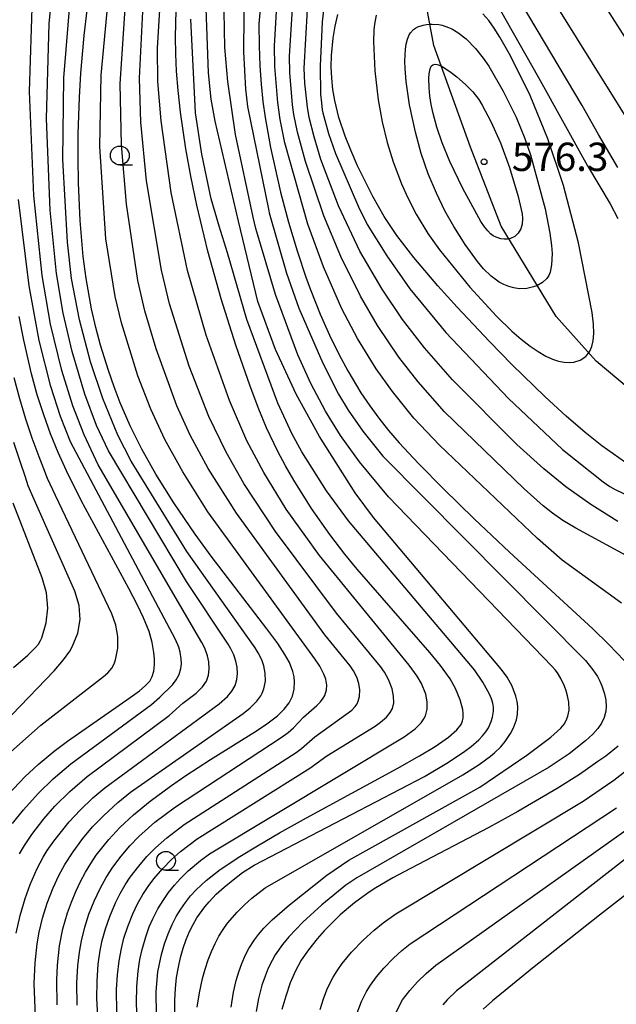
# Model space of a CAD drawing. Extents: x -20000 to -18000, y 85500 to 87000.
# Drawn here: x -18518 to -18439, y 86440 to 86570 of the extents above; entities that cross this region are included whole.
import ezdxf
from ezdxf.enums import TextEntityAlignment as Align

# ---------------------------------------------------------------- set-up
doc = ezdxf.new("R2010")
doc.units = 0
for name, color, linetype in [('1104000', 7, 'Continuous'), ('6331000', 3, 'Continuous'), ('7101000', 2, 'Continuous'), ('7102000', 6, 'Continuous'), ('7312000', 1, 'Continuous')]:
    doc.layers.add(name, color=color, linetype=linetype)
doc.styles.add('PlotAnnotation', font='MS Gothic.ttf')

# ---------------------------------------------------------------- blocks, each defined once
blk = doc.blocks.new('633100')
at = {"layer": '6331000'}
blk.add_lwpolyline([(0, -0.5), (0.67, -0.5)], dxfattribs=at)
blk.add_circle((0, 0), 0.5, dxfattribs=at)
blk = doc.blocks.new('731200')
at = {"layer": '7312000'}
blk.add_circle((0, 0), 0.15, dxfattribs=at)

msp = doc.modelspace()

# ---------------------------------------------------------------- linework, layer by layer
at = {"layer": '1104000', "flags": 128}
msp.add_lwpolyline([(-18420.04, 86439.19), (-18418.82, 86443.2), (-18417.1, 86447.97), (-18399.9, 86487.83), (-18400.17, 86489.83), (-18401.93, 86491.83), (-18441.58, 86525.05), (-18446.86, 86531), (-18454.18, 86542.95), (-18458.24, 86553.42), (-18463.07, 86566.89), (-18464.88, 86576.62), (-18466.7, 86586.61), (-18468.11, 86610.84), (-18473.31, 86678.83), (-18476.63, 86689.79), (-18479.41, 86695.76), (-18481.93, 86699.76), (-18519.71, 86750.73)], dxfattribs=at)
at = {"layer": '7101000', "flags": 128}
for points in [[(-18485.18, 86581.77), (-18486.28, 86569.76)], [(-18513, 86439.84), (-18513.03, 86443.09), (-18512.95, 86445.06), (-18512.68, 86447.63), (-18512.23, 86449.88), (-18511.6, 86452.02), (-18511.09, 86453.43), (-18510.51, 86454.82), (-18509.89, 86456.14), (-18509.23, 86457.38), (-18508.54, 86458.54), (-18507.8, 86459.63), (-18506.15, 86461.73), (-18504.68, 86463.31), (-18502.89, 86464.99), (-18500.65, 86466.82), (-18497.96, 86468.8), (-18495.95, 86470.18), (-18492.66, 86472.32), (-18486.58, 86476.12), (-18485.22, 86477.04), (-18483.81, 86478.1), (-18482.91, 86478.98), (-18482.26, 86479.82), (-18481.82, 86480.69), (-18481.57, 86481.61), (-18481.53, 86482.6), (-18481.61, 86483.28), (-18481.76, 86483.99), (-18482.22, 86485.18), (-18482.81, 86486.23), (-18483.77, 86487.66), (-18485.2, 86489.6), (-18492.6, 86499.26), (-18494.71, 86502.18), (-18497.54, 86506.32), (-18499.9, 86510.09), (-18501.79, 86513.43), (-18503.32, 86516.5), (-18504.63, 86519.56), (-18505.43, 86521.66), (-18506.19, 86523.83), (-18507.23, 86527.2), (-18507.86, 86529.54), (-18508.43, 86532), (-18509.15, 86536.01), (-18509.53, 86538.95), (-18509.93, 86543.72), (-18510.15, 86548.69), (-18510.21, 86551.97), (-18510.2, 86555.19), (-18510.04, 86559.99), (-18509.84, 86563.23), (-18509.39, 86568.19), (-18509.03, 86571.56)], [(-18499.85, 86438.47), (-18499.86, 86441.59), (-18499.63, 86444.19), (-18499.17, 86446.5), (-18498.76, 86447.92), (-18498.29, 86449.25), (-18497.77, 86450.45), (-18497.21, 86451.53), (-18496.62, 86452.5), (-18495.99, 86453.4), (-18495.32, 86454.24), (-18494.58, 86455.05), (-18493.23, 86456.31), (-18491.38, 86457.73), (-18488.77, 86459.48), (-18486.45, 86460.9), (-18483.54, 86462.59), (-18479.95, 86464.59), (-18467.93, 86471.14), (-18464.97, 86472.82), (-18462.92, 86474.05), (-18461.13, 86475.28), (-18460.02, 86476.26), (-18459.48, 86476.95), (-18459.28, 86477.43), (-18459.2, 86477.78), (-18459.18, 86478.41), (-18459.25, 86478.92), (-18459.59, 86480.21), (-18460.2, 86481.72), (-18460.92, 86482.99), (-18462.22, 86484.76), (-18463.63, 86486.47), (-18473.24, 86497.54), (-18474.87, 86499.51), (-18476.88, 86502.11), (-18479.28, 86505.57), (-18481.63, 86509.32), (-18482.73, 86511.21), (-18483.75, 86513.1), (-18485.24, 86516.22), (-18486.28, 86518.72), (-18487.44, 86521.74), (-18489.34, 86527.21), (-18491.27, 86533.34), (-18493.02, 86539.63), (-18494.47, 86545.72), (-18495.27, 86549.57), (-18495.93, 86553.17), (-18496.65, 86558.04), (-18496.97, 86560.91), (-18497.17, 86563.48), (-18497.28, 86565.77), (-18497.3, 86567.97), (-18497.22, 86571.54)], [(-18454.27, 86571.52), (-18449.22, 86562.66), (-18442.73, 86550.93), (-18439.71, 86545.9)], [(-18437.83, 86511.75), (-18440.81, 86513.86), (-18443.04, 86515.63), (-18445.55, 86517.79), (-18448.32, 86520.33), (-18452.75, 86524.64), (-18455.73, 86527.68), (-18459.99, 86532.22), (-18462.55, 86535.07), (-18465.75, 86538.81), (-18468.01, 86541.71), (-18469.67, 86544.21), (-18471.16, 86546.87), (-18473.18, 86550.96), (-18474.08, 86553), (-18474.84, 86554.88), (-18475.67, 86557.36), (-18476.21, 86559.61), (-18476.45, 86561.07), (-18476.6, 86562.55), (-18476.67, 86564.04), (-18476.65, 86565.55), (-18476.43, 86567.87), (-18476.17, 86569.43), (-18475.82, 86570.98)], [(-18486.28, 86569.76), (-18486.24, 86566.84), (-18486.14, 86564.19), (-18485.97, 86561.74), (-18485.74, 86559.48), (-18485.45, 86557.36), (-18484.74, 86553.36), (-18483.38, 86547.45), (-18482.33, 86543.5), (-18481.19, 86539.68), (-18480, 86536.08), (-18479.39, 86534.41), (-18478.15, 86531.29), (-18476.92, 86528.5), (-18475.69, 86525.99), (-18474.5, 86523.77), (-18472.75, 86520.87), (-18471.57, 86519.14), (-18470.36, 86517.51), (-18469.08, 86515.91), (-18467.67, 86514.27), (-18465.1, 86511.51), (-18461.8, 86508.15), (-18457.74, 86504.18), (-18453.07, 86499.76), (-18442.04, 86489.61), (-18439.89, 86487.54), (-18437.89, 86485.43)], [(-18439.71, 86545.9), (-18438.69, 86543.96)], [(-18519.48, 86467.7), (-18517.27, 86470.01), (-18515.5, 86471.66), (-18513.37, 86473.41), (-18511.6, 86474.74), (-18503.3, 86480.53), (-18502.07, 86481.43), (-18501.31, 86482.06), (-18500.73, 86482.71), (-18500.41, 86483.3), (-18500.19, 86484), (-18500.08, 86484.9), (-18500.1, 86485.64), (-18500.18, 86486.47), (-18500.42, 86487.82), (-18500.81, 86489.26), (-18501.54, 86491.08), (-18502.34, 86492.75), (-18503.49, 86494.97), (-18509.79, 86506.64), (-18511.74, 86510.54), (-18512.86, 86512.98), (-18513.86, 86515.43), (-18514.77, 86517.97), (-18515.62, 86520.62), (-18516.39, 86523.4), (-18517.42, 86527.84), (-18518.04, 86531)], [(-18438.68, 86474.1), (-18440.32, 86472.78), (-18441.34, 86472.03), (-18443.79, 86470.35), (-18446.75, 86468.48), (-18451.94, 86465.42), (-18455.79, 86463.33), (-18467.02, 86457.46), (-18468.52, 86456.64), (-18470.97, 86455.18), (-18471.97, 86454.53), (-18473.6, 86453.35), (-18475.49, 86451.73), (-18477.6, 86449.61), (-18478.53, 86448.58), (-18479.71, 86447.12), (-18480.65, 86445.74), (-18481.43, 86444.31), (-18482.1, 86442.72), (-18482.7, 86440.97), (-18483.21, 86439.19)], [(-18428.66, 86461.43), (-18441.13, 86451.72), (-18450, 86444.7), (-18455.3, 86440.35), (-18456.56, 86439.23)]]:
    msp.add_lwpolyline(points, dxfattribs=at)
at = {"layer": '7102000', "flags": 128}
for points in [[(-18510.35, 86439.77), (-18510.38, 86442.75), (-18510.26, 86445.01), (-18510.04, 86446.82), (-18509.77, 86448.31), (-18509.32, 86450.12), (-18508.78, 86451.82), (-18508.09, 86453.56), (-18507.29, 86455.25), (-18506.49, 86456.69), (-18505.61, 86458.06), (-18504.53, 86459.51), (-18503.37, 86460.87), (-18502.16, 86462.11), (-18500.03, 86464.01), (-18497.29, 86466.07), (-18483.31, 86475.21), (-18482.4, 86475.88), (-18481.66, 86476.53), (-18480.34, 86477.93), (-18478.59, 86479.47), (-18478.12, 86479.96), (-18477.73, 86480.46), (-18477.53, 86480.81), (-18477.29, 86481.55), (-18477.26, 86482.15), (-18477.41, 86482.97), (-18477.65, 86483.61), (-18478.2, 86484.67), (-18478.85, 86485.64), (-18493.01, 86505.13), (-18496.36, 86510.42), (-18498.71, 86514.71), (-18500.59, 86518.72), (-18502.3, 86523.14), (-18504.47, 86530.15), (-18505.3, 86533.62), (-18506.53, 86541.26), (-18507.35, 86553.51), (-18507.17, 86562.93), (-18505.2, 86583.61)], [(-18502.34, 86436.49), (-18502.49, 86440.1), (-18502.45, 86442.24), (-18502.27, 86444.29), (-18502.03, 86445.85), (-18501.74, 86447.17), (-18501.26, 86448.81), (-18500.78, 86450.15), (-18500.32, 86451.21), (-18499.64, 86452.53), (-18498.96, 86453.66), (-18498.22, 86454.72), (-18497.45, 86455.69), (-18496.67, 86456.56), (-18495.65, 86457.55), (-18494.02, 86458.92), (-18492.82, 86459.81), (-18467.03, 86475.34), (-18465.57, 86476.39), (-18464.77, 86477.18), (-18464.4, 86477.72), (-18464.21, 86478.12), (-18463.98, 86479), (-18463.96, 86479.96), (-18464.16, 86480.95), (-18464.71, 86482.37), (-18465.29, 86483.36), (-18466.37, 86484.81), (-18478.23, 86499.32), (-18482.65, 86505.49), (-18485.62, 86510.31), (-18487.84, 86514.51), (-18490.16, 86519.87), (-18493.26, 86528.51), (-18495.74, 86537.1), (-18497.89, 86547.43), (-18499.22, 86556.92), (-18499.63, 86562.11), (-18499.68, 86566.53), (-18498.71, 86582.55)], [(-18505.08, 86438.84), (-18505.11, 86441.85), (-18505, 86443.82), (-18504.79, 86445.64), (-18504.48, 86447.28), (-18504.14, 86448.66), (-18503.64, 86450.21), (-18502.98, 86451.87), (-18502.35, 86453.19), (-18501.63, 86454.45), (-18500.95, 86455.5), (-18500.19, 86456.5), (-18498.99, 86457.88), (-18497.84, 86459.06), (-18496.63, 86460.13), (-18494.43, 86461.82), (-18479.51, 86471.17), (-18477.25, 86472.8), (-18470.87, 86476.75), (-18470.13, 86477.28), (-18469.36, 86477.93), (-18468.85, 86478.54), (-18468.58, 86479.06), (-18468.39, 86479.84), (-18468.41, 86480.72), (-18468.6, 86481.67), (-18469.08, 86482.9), (-18469.63, 86483.88), (-18470.16, 86484.65), (-18475.98, 86491.69), (-18484.05, 86502.5), (-18488.25, 86508.87), (-18490.6, 86513.01), (-18492.89, 86517.74), (-18495.49, 86524.39), (-18498.09, 86532.65), (-18499.18, 86537.12), (-18501.16, 86548.97), (-18501.92, 86556.72), (-18502.08, 86562.54), (-18501.23, 86579.38)], [(-18518.43, 86449.32), (-18517.91, 86451.65), (-18517.24, 86453.92), (-18516.58, 86455.75), (-18515.63, 86457.88), (-18514.85, 86459.36), (-18514.3, 86460.26), (-18513.43, 86461.5), (-18511.4, 86464.04), (-18509.94, 86465.62), (-18508.27, 86467.22), (-18506.69, 86468.55), (-18491.54, 86479.69), (-18490.43, 86480.64), (-18489.83, 86481.35), (-18489.42, 86482.1), (-18489.18, 86482.9), (-18489.09, 86483.72), (-18489.13, 86484.54), (-18489.3, 86485.35), (-18489.59, 86486.19), (-18489.97, 86486.96), (-18490.35, 86487.61), (-18495.87, 86495.89), (-18506.2, 86513.2), (-18507.76, 86516.57), (-18509.32, 86520.69), (-18511.01, 86526.37), (-18512.18, 86531.41), (-18513.06, 86536.7), (-18513.92, 86545.06), (-18514.4, 86557.23), (-18514.06, 86569.73), (-18513.27, 86577.96)], [(-18507.37, 86434.41), (-18507.73, 86440.65), (-18507.71, 86442.97), (-18507.54, 86445.2), (-18507.28, 86447.04), (-18507.01, 86448.35), (-18506.58, 86449.89), (-18506.02, 86451.51), (-18505.25, 86453.35), (-18504.63, 86454.59), (-18503.99, 86455.7), (-18503.3, 86456.75), (-18502.19, 86458.2), (-18501.09, 86459.47), (-18499.98, 86460.6), (-18498.48, 86461.94), (-18496.18, 86463.72), (-18481.33, 86473.26), (-18480.64, 86473.77), (-18478.83, 86475.33), (-18473.97, 86478.84), (-18473.49, 86479.33), (-18473.26, 86479.67), (-18473.09, 86480.03), (-18472.94, 86480.65), (-18472.9, 86481.54), (-18473.02, 86482.39), (-18473.29, 86483.21), (-18473.72, 86484.04), (-18474.17, 86484.7), (-18477.51, 86488.81), (-18489.24, 86504.95), (-18492.98, 86510.87), (-18495.35, 86515.27), (-18497.14, 86519.16), (-18499.88, 86526.71), (-18501.37, 86531.75), (-18502.29, 86535.74), (-18503.8, 86545.88), (-18504.48, 86553.74), (-18504.63, 86561.81), (-18503.6, 86577.78)], [(-18488.22, 86575.66), (-18488.29, 86566.02), (-18488.03, 86561.1), (-18487.79, 86558.82), (-18484.95, 86544.96), (-18484.89, 86544.73), (-18482.61, 86536.73), (-18480.95, 86532.09), (-18477.81, 86524.81), (-18475.7, 86520.72), (-18474.43, 86518.56), (-18472.51, 86515.82), (-18469.84, 86512.48), (-18442.99, 86485.42), (-18442, 86484.2), (-18441.41, 86483.29), (-18441.11, 86482.7), (-18440.83, 86482.07), (-18440.48, 86481), (-18440.3, 86480.16), (-18440.26, 86479.33), (-18440.32, 86478.71), (-18440.54, 86477.9), (-18440.89, 86477.13), (-18441.35, 86476.44), (-18442.03, 86475.67), (-18443.01, 86474.77), (-18445.15, 86473.08), (-18447.79, 86471.28), (-18473.29, 86456.66), (-18474.73, 86455.67), (-18477.93, 86453.06), (-18480.43, 86450.77), (-18482.29, 86448.82), (-18483.12, 86447.83), (-18484.09, 86446.44), (-18484.52, 86445.68), (-18485.02, 86444.66), (-18485.44, 86443.64), (-18485.86, 86442.41), (-18486.31, 86440.67), (-18486.64, 86438.95)], [(-18442.6, 86575.54), (-18435.31, 86564.09), (-18434.58, 86562.86)], [(-18429, 86494.66), (-18444.29, 86502.96), (-18445.98, 86503.99), (-18447.37, 86504.94), (-18448.59, 86505.89), (-18451.14, 86508.17), (-18461.68, 86518.38), (-18465.18, 86522.35), (-18467.71, 86525.6), (-18470.56, 86529.8), (-18472.82, 86533.66), (-18475.41, 86538.94), (-18477.67, 86544.33), (-18480.08, 86551.51), (-18481.15, 86555.42), (-18481.64, 86557.76), (-18481.81, 86559.03), (-18482.17, 86563.29), (-18482.2, 86565.47), (-18481.63, 86574.6)], [(-18477.43, 86573.87), (-18477.89, 86570.02), (-18478.13, 86564.16), (-18478.08, 86560.44), (-18477.99, 86559.3), (-18477.86, 86558.37), (-18477.78, 86557.95), (-18477.02, 86555.22), (-18476.11, 86552.56), (-18473.05, 86545.49), (-18471.9, 86543.18), (-18469.33, 86539), (-18466.25, 86534.66), (-18461.49, 86528.85), (-18453.18, 86520.13), (-18446.03, 86513.39), (-18440.65, 86509.11), (-18439.77, 86508.49), (-18439.07, 86508.07), (-18420.73, 86499.28)], [(-18448.46, 86574.77), (-18439.97, 86561.12), (-18439.69, 86560.66), (-18437.43, 86557.05), (-18435.02, 86553.13), (-18432.76, 86549.29), (-18429.22, 86543.19), (-18426.74, 86539.31)], [(-18517.99, 86459.81), (-18517.33, 86460.94), (-18516.35, 86462.39), (-18514.77, 86464.44), (-18513.28, 86466.13), (-18511.29, 86468.1), (-18509, 86470.08), (-18498.14, 86478.14), (-18496.32, 86479.79), (-18494.57, 86481.12), (-18493.73, 86481.96), (-18493.22, 86482.71), (-18492.92, 86483.5), (-18492.83, 86484.34), (-18492.89, 86485.26), (-18493.07, 86486.06), (-18493.44, 86487.04), (-18493.83, 86487.82), (-18507.55, 86511.36), (-18509.43, 86515.32), (-18510.91, 86519.15), (-18512.35, 86523.82), (-18513.87, 86529.99), (-18514.98, 86536.43), (-18516.09, 86547.02), (-18516.64, 86560.8), (-18516.27, 86573.26)], [(-18515.82, 86437.24), (-18516.02, 86442.65), (-18515.91, 86445.39), (-18515.64, 86447.92), (-18515.36, 86449.45), (-18514.92, 86451.29), (-18514.3, 86453.27), (-18513.53, 86455.3), (-18512.77, 86456.94), (-18511.97, 86458.39), (-18510.87, 86460.11), (-18509.59, 86461.85), (-18508.29, 86463.38), (-18506.82, 86464.91), (-18504.93, 86466.64), (-18503.26, 86467.99), (-18488.36, 86478.41), (-18487.42, 86479.15), (-18486.52, 86480.03), (-18486.01, 86480.74), (-18485.81, 86481.11), (-18485.59, 86481.69), (-18485.4, 86482.7), (-18485.41, 86483.73), (-18485.61, 86484.74), (-18485.87, 86485.53), (-18486.34, 86486.45), (-18486.74, 86487.1), (-18495.81, 86499.85), (-18503.2, 86511.83), (-18504.95, 86515.27), (-18506.94, 86520.11), (-18508.56, 86524.97), (-18510.03, 86530.54), (-18511.08, 86536.02), (-18511.64, 86540.82), (-18512.23, 86551.78), (-18512.1, 86562.61), (-18511.23, 86573.35)], [(-18494.44, 86439.53), (-18494.15, 86441.42), (-18493.74, 86443.33), (-18493.39, 86444.57), (-18493, 86445.77), (-18492.56, 86446.9), (-18492.07, 86447.95), (-18491.55, 86448.91), (-18490.99, 86449.8), (-18490.4, 86450.62), (-18489.16, 86452.09), (-18488.18, 86453.07), (-18487.19, 86453.96), (-18485.41, 86455.32), (-18459.26, 86470.28), (-18457.09, 86471.67), (-18455.59, 86472.75), (-18455.03, 86473.2), (-18454.21, 86473.99), (-18453.62, 86474.7), (-18452.91, 86475.77), (-18452.53, 86476.49), (-18452.14, 86477.57), (-18451.99, 86478.28), (-18451.96, 86479.32), (-18452.04, 86480.01), (-18452.21, 86480.69), (-18452.73, 86482.03), (-18453.38, 86483.2), (-18454.12, 86484.24), (-18471.06, 86504.36), (-18473.52, 86507.65), (-18478.24, 86515.09), (-18481.31, 86520.69), (-18484.05, 86526.63), (-18486.4, 86532.99), (-18488.95, 86543.63), (-18492.07, 86556.86), (-18492.58, 86559.79), (-18492.96, 86563.25), (-18493.31, 86573.06)], [(-18483.77, 86559.35), (-18484.14, 86564.09), (-18484.18, 86566.83), (-18483.82, 86572.87)], [(-18489.92, 86439.51), (-18489.62, 86441.49), (-18489.27, 86443.06), (-18488.93, 86444.2), (-18488.52, 86445.32), (-18488.03, 86446.44), (-18487.59, 86447.29), (-18486.86, 86448.44), (-18486.32, 86449.14), (-18485.6, 86449.97), (-18484.5, 86451.07), (-18482.22, 86453.09), (-18477.28, 86457.02), (-18474.36, 86458.97), (-18456.98, 86468.66), (-18450.75, 86472.89), (-18447.58, 86475.26), (-18446.25, 86476.47), (-18445.84, 86476.98), (-18445.54, 86477.5), (-18445.32, 86478.06), (-18445.16, 86478.86), (-18445.19, 86479.9), (-18445.36, 86480.76), (-18445.55, 86481.4), (-18445.78, 86482.04), (-18446.26, 86483.06), (-18446.72, 86483.81), (-18447.02, 86484.2), (-18447.4, 86484.65), (-18469.08, 86507.11), (-18472.95, 86511.74), (-18475.45, 86515.23), (-18477.46, 86518.45), (-18479.37, 86522.1), (-18481.09, 86525.93), (-18484.06, 86533.91), (-18486.67, 86542.65), (-18487.02, 86544.15), (-18489.35, 86555.07), (-18490.38, 86562.09), (-18490.78, 86566.63), (-18490.85, 86571.4)], [(-18438.71, 86503.85), (-18442.29, 86506.08), (-18445.59, 86508.43), (-18448.53, 86510.81), (-18452.09, 86514.04), (-18460.6, 86522.59), (-18464.32, 86526.82), (-18467.23, 86530.59), (-18469.94, 86534.6), (-18472.88, 86539.65), (-18475.7, 86545.66), (-18478.04, 86551.76), (-18478.96, 86554.76), (-18479.59, 86557.34), (-18479.82, 86558.7), (-18480.18, 86561.91), (-18480.26, 86563.86), (-18479.83, 86571.65)], [(-18443.42, 86558.92), (-18451.46, 86572.43)], [(-18497.38, 86437.91), (-18497.38, 86440.44), (-18497.31, 86441.98), (-18497.16, 86443.43), (-18496.93, 86444.81), (-18496.64, 86446.11), (-18496.28, 86447.34), (-18495.88, 86448.49), (-18495.44, 86449.54), (-18494.98, 86450.48), (-18494.5, 86451.33), (-18493.44, 86452.81), (-18492.86, 86453.48), (-18491.91, 86454.47), (-18490.85, 86455.43), (-18489.69, 86456.39), (-18488.42, 86457.33), (-18486.9, 86458.31), (-18464.33, 86470.07), (-18461.14, 86471.95), (-18458.97, 86473.41), (-18458.13, 86474.04), (-18457.14, 86474.9), (-18456.62, 86475.44), (-18456.19, 86475.99), (-18455.85, 86476.53), (-18455.47, 86477.37), (-18455.3, 86477.92), (-18455.18, 86478.73), (-18455.18, 86479.26), (-18455.26, 86479.79), (-18455.43, 86480.36), (-18455.69, 86480.99), (-18456.58, 86482.56), (-18457.69, 86484.17), (-18474.38, 86503.91), (-18477.3, 86507.89), (-18480.57, 86513.07), (-18481.91, 86515.47), (-18483.77, 86519.52), (-18487.85, 86530.61), (-18490.42, 86539.43), (-18491.51, 86542.93), (-18492.58, 86546.56), (-18493.82, 86552.47), (-18494.65, 86557.98), (-18495.3, 86570.36)], [(-18470.72, 86570.91), (-18470.96, 86569.72), (-18471.04, 86568.94), (-18471.08, 86567.39), (-18470.9, 86563.52), (-18470.47, 86559.69), (-18469.95, 86556.77), (-18469.27, 86554.01), (-18468.49, 86551.49), (-18467.38, 86548.56), (-18466.54, 86546.71), (-18465.41, 86544.55), (-18463.86, 86542), (-18462.32, 86539.8), (-18458.31, 86534.86), (-18454.78, 86531.01), (-18452.75, 86529.06), (-18451.5, 86527.98), (-18450.33, 86527.07), (-18449.25, 86526.33), (-18448.26, 86525.75), (-18447.37, 86525.34), (-18446.56, 86525.06), (-18445.82, 86524.92), (-18445.15, 86524.89), (-18444.53, 86524.96), (-18443.69, 86525.22), (-18442.97, 86525.7), (-18442.82, 86525.87), (-18442.58, 86526.15), (-18442.41, 86526.41), (-18442.14, 86527.02), (-18441.96, 86527.77), (-18441.89, 86528.73), (-18441.93, 86529.96), (-18442.1, 86531.51), (-18443.94, 86540.74), (-18445.9, 86548.32), (-18447.98, 86554.52), (-18450.34, 86560.26)], [(-18450.34, 86560.26), (-18452.93, 86565.52), (-18454.34, 86568), (-18455.08, 86569.16), (-18455.82, 86570.17), (-18456.59, 86571.09)], [(-18448.35, 86545.25), (-18447.71, 86542.04), (-18447.49, 86540.39), (-18447.42, 86539.32), (-18447.48, 86537.84), (-18447.68, 86536.85), (-18447.86, 86536.41), (-18448.12, 86536.02), (-18448.67, 86535.49), (-18449.45, 86535.06), (-18449.89, 86534.91), (-18450.07, 86534.85), (-18450.75, 86534.71), (-18451.8, 86534.67), (-18452.49, 86534.77), (-18453.16, 86534.96), (-18453.81, 86535.23), (-18454.42, 86535.55), (-18455.5, 86536.32), (-18456.49, 86537.29), (-18457.29, 86538.26), (-18458.93, 86540.52), (-18460.44, 86542.91), (-18461.61, 86545), (-18462.75, 86547.33), (-18463.82, 86549.87), (-18464.75, 86552.58), (-18465.53, 86555.4), (-18466.29, 86559.04), (-18466.75, 86562.09), (-18466.9, 86563.84), (-18466.93, 86564.79), (-18466.84, 86566.37), (-18466.74, 86567.07), (-18466.59, 86567.71), (-18466.35, 86568.28), (-18466.19, 86568.54), (-18465.77, 86568.99), (-18465.51, 86569.17), (-18465.21, 86569.34), (-18464.52, 86569.58), (-18464.05, 86569.66), (-18463.72, 86569.71), (-18463.3, 86569.72), (-18462.43, 86569.65), (-18461.99, 86569.57), (-18461.13, 86569.28), (-18460.71, 86569.08), (-18459.91, 86568.6), (-18458.82, 86567.74), (-18457.57, 86566.49), (-18456.54, 86565.22), (-18455.82, 86564.15), (-18453.9, 86560.82), (-18452.2, 86557.39), (-18451.02, 86554.58), (-18450.26, 86552.41), (-18448.35, 86545.25)], [(-18458.87, 86561.72), (-18457.91, 86560.72), (-18457.14, 86559.71), (-18456.68, 86558.98), (-18455.53, 86556.8), (-18454.27, 86553.99), (-18453.05, 86550.74), (-18451.9, 86546.89), (-18451.39, 86544.6), (-18451.33, 86543.97), (-18451.37, 86543.22), (-18451.57, 86542.59), (-18451.91, 86542.04), (-18452.37, 86541.6), (-18452.93, 86541.31), (-18453.15, 86541.27), (-18453.34, 86541.23), (-18453.77, 86541.22), (-18454.21, 86541.29), (-18454.84, 86541.49), (-18455.22, 86541.68), (-18455.58, 86541.94), (-18455.95, 86542.31), (-18456.36, 86542.84), (-18456.85, 86543.57), (-18459.24, 86547.92), (-18460.97, 86551.52), (-18461.96, 86553.97), (-18462.67, 86556.05), (-18463.17, 86557.85), (-18463.43, 86559.06), (-18463.61, 86560.19), (-18463.72, 86561.26), (-18463.75, 86562.56), (-18463.71, 86563.12), (-18463.58, 86563.8), (-18463.43, 86564.13), (-18463.21, 86564.33), (-18462.9, 86564.39), (-18462.65, 86564.34), (-18462.46, 86564.3), (-18461.89, 86564.03), (-18460.81, 86563.32), (-18460.02, 86562.72), (-18458.87, 86561.72)], [(-18438.22, 86493.03), (-18446.07, 86498.71), (-18449.35, 86501.58), (-18462.34, 86513.94), (-18465.73, 86517.53), (-18468.58, 86521.06), (-18470.72, 86524.06), (-18473.18, 86528.07), (-18475.27, 86532.02), (-18477.7, 86537.55), (-18479.78, 86543.2), (-18482.82, 86554), (-18483.46, 86557.07), (-18483.77, 86559.35)], [(-18438.72, 86550.71), (-18441.28, 86555.08), (-18443.42, 86558.92)], [(-18518.89, 86463.86), (-18517.45, 86465.67), (-18515.51, 86467.82), (-18513.53, 86469.74), (-18511.17, 86471.73), (-18500.48, 86479.61), (-18499.39, 86480.56), (-18497.72, 86482.19), (-18497.21, 86482.85), (-18496.82, 86483.58), (-18496.59, 86484.36), (-18496.52, 86484.99), (-18496.54, 86485.64), (-18496.69, 86486.52), (-18496.89, 86487.19), (-18497.33, 86488.2), (-18511.22, 86514.39), (-18512.54, 86517.73), (-18513.81, 86521.72), (-18515.38, 86527.82), (-18516.72, 86535.07), (-18518.12, 86546.48)], [(-18519.96, 86472.56), (-18515.14, 86476.88), (-18506.85, 86483.29), (-18506.28, 86483.8), (-18505.73, 86484.43), (-18505.42, 86484.99), (-18505.27, 86485.52), (-18504.95, 86487.08), (-18504.93, 86488.61), (-18505.2, 86490.12), (-18505.75, 86491.6), (-18513.2, 86507.29), (-18514.28, 86509.55), (-18514.61, 86510.47), (-18515.37, 86512.39), (-18516.29, 86514.86), (-18517.15, 86517.41), (-18517.95, 86520.07), (-18518.7, 86522.85)], [(-18522.41, 86474.75), (-18513.4, 86484.08), (-18512.16, 86485.51), (-18511.33, 86486.65), (-18511.01, 86487.22), (-18510.24, 86489.03), (-18509.93, 86490.86), (-18510.07, 86492.72), (-18510.67, 86494.59), (-18516.02, 86506.77), (-18516.81, 86508.56), (-18517.17, 86509.71), (-18517.89, 86511.8), (-18518.73, 86514.29)], [(-18518.77, 86484.49), (-18516.89, 86486.12), (-18515.85, 86487.13), (-18515.46, 86487.6), (-18515.18, 86488.06), (-18515.04, 86488.41), (-18514.44, 86490.4), (-18514.23, 86492.38), (-18514.41, 86494.37), (-18514.99, 86496.37), (-18518.82, 86506.25)], [(-18478.16, 86439.2), (-18477.7, 86440.64), (-18477.25, 86441.8), (-18476.85, 86442.67), (-18476.41, 86443.51), (-18475.91, 86444.32), (-18475.21, 86445.29), (-18473.98, 86446.79), (-18472.43, 86448.4), (-18470.99, 86449.73), (-18469.82, 86450.68), (-18468.11, 86451.87), (-18443.31, 86466.8), (-18439.23, 86469.6), (-18437.05, 86471.29)], [(-18423.47, 86470.26), (-18460.09, 86441.68), (-18461.33, 86440.48), (-18461.9, 86439.83)], [(-18468.13, 86438.74), (-18467.56, 86439.91), (-18467.22, 86440.47), (-18466.28, 86441.73), (-18465.27, 86442.85), (-18464.11, 86443.98), (-18462.83, 86445.06), (-18431.85, 86467.07)], [(-18473.37, 86438.41), (-18472.68, 86440.27), (-18472.02, 86441.58), (-18471.47, 86442.45), (-18470.7, 86443.52), (-18469.72, 86444.68), (-18468.44, 86446), (-18467.34, 86447), (-18466.23, 86447.89), (-18438.87, 86465.91)]]:
    msp.add_lwpolyline(points, dxfattribs=at)

# ---------------------------------------------------------------- block references
at = {"layer": '6331000', "xscale": 2.5, "yscale": 2.5, "zscale": 2.5}
for p in [(-18504.69, 86552.31), (-18498.58, 86458.89)]:
    msp.add_blockref('633100', p, dxfattribs=at)
at = {"layer": '7312000', "xscale": 2.5, "yscale": 2.5, "zscale": 2.5}
msp.add_blockref('731200', (-18456.43, 86551.48, 576.3), dxfattribs=at)

# ---------------------------------------------------------------- texts
at = {"layer": '7312000', "style": 'PlotAnnotation'}
msp.add_text('576.3', height=3.75, dxfattribs=at).set_placement((-18446.35, 86551.65), align=Align.MIDDLE)

doc.saveas('drawing.dxf')
